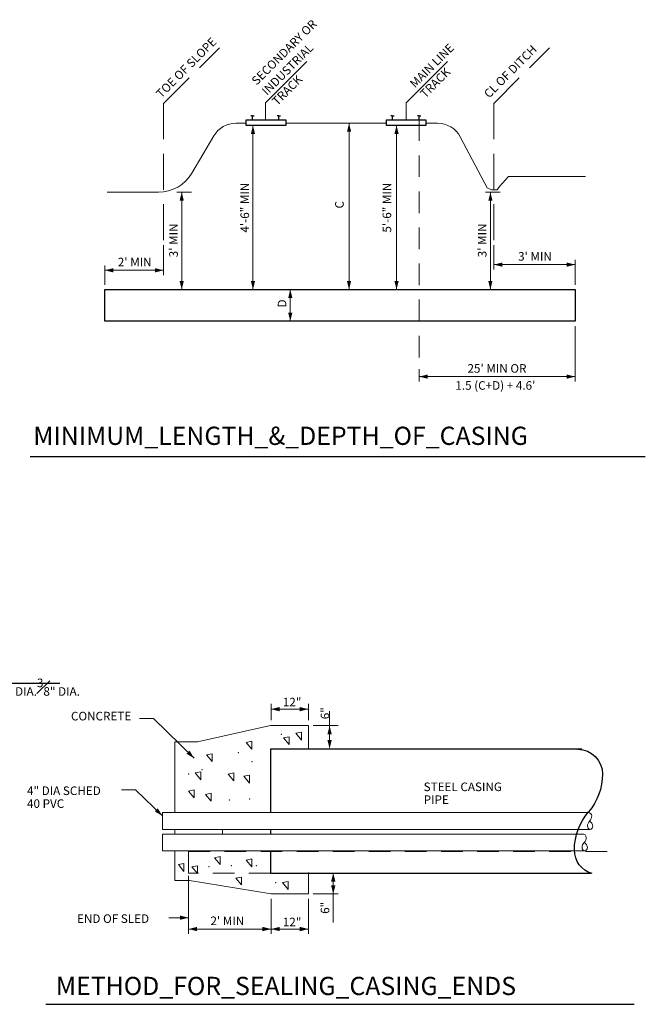
# Model space of a CAD drawing. Units: inches. Extents: x 120813 to 122395, y 120151 to 122116.
# Drawn here: x 121811 to 122395, y 121197 to 122116 of the extents above; entities that cross this region are included whole.
import ezdxf
from ezdxf.enums import TextEntityAlignment as Align

# ---------------------------------------------------------------- set-up
doc = ezdxf.new("R2010")
doc.units = ezdxf.units.IN
doc.header["$MEASUREMENT"] = 0
doc.linetypes.add('DGN Style 2', pattern=[33.650686, 20.190412, -13.460275])
doc.linetypes.add('DGN Style 3', pattern=[47.110961, 33.650686, -13.460275])
for name, color, linetype, lineweight in [('Level 60', 7, 'Continuous', 0), ('Level 61', 7, 'Continuous', 0), ('Level 62', 7, 'Continuous', 0), ('Level 63', 7, 'Continuous', 0)]:
    doc.layers.add(name, color=color, linetype=linetype, lineweight=lineweight)
doc.styles.add('Style-arialbd', font='arialbd.shx')
doc.styles.add('Style-Tahoma', font='tahoma.ttf')
doc.styles.add('Style-UOFM', font='UOFM.shx')

# ---------------------------------------------------------------- blocks, each defined once
blk = doc.blocks.new('TERARR')
at = {"layer": 'Level 63', "color": 7, "linetype": 'Continuous', "lineweight": 0, "extrusion": (0, 0, -1)}
blk.add_solid([(8, 2), (0, 0), (8, -2)], dxfattribs=at)

msp = doc.modelspace()

# ---------------------------------------------------------------- linework, layer by layer
at = {"layer": 'Level 60', "color": 2, "linetype": 'Continuous', "lineweight": 0}
for p, q in [((122027.56, 121442.62), (122022.28, 121441.57)), ((122027.56, 121435.23), (122027.56, 121442.62)), ((122062.36, 121446.84), (122057.09, 121445.79)), ((122057.09, 121445.79), (122062.36, 121439.45)), ((122062.36, 121439.45), (122062.36, 121446.84)), ((122073.96, 121451.06), (122068.69, 121450.01)), ((122068.69, 121450.01), (122073.96, 121443.68)), ((122073.96, 121443.68), (122073.96, 121451.06)), ((122022.28, 121441.57), (122027.56, 121435.23)), ((121990.64, 121431.01), (121985.37, 121429.96)), ((121985.37, 121429.96), (121990.64, 121423.62)), ((121990.64, 121423.62), (121990.64, 121431.01)), ((121980.1, 121414.13), (121974.83, 121413.07)), ((121974.83, 121413.07), (121980.1, 121406.74)), ((121980.1, 121406.74), (121980.1, 121414.13)), ((122010.68, 121413.07), (122005.41, 121412.02)), ((122005.41, 121412.02), (122010.68, 121405.68)), ((122010.68, 121405.68), (122010.68, 121413.07)), ((122025.45, 121410.96), (122020.17, 121409.9)), ((122020.17, 121409.9), (122025.45, 121403.57)), ((122025.45, 121403.57), (122025.45, 121410.96)), ((121973.77, 121397.24), (121968.5, 121396.19)), ((121973.77, 121389.85), (121973.77, 121397.24)), ((121968.5, 121396.19), (121973.77, 121389.85)), ((121989.59, 121394.07), (121984.32, 121393.02)), ((121984.32, 121393.02), (121989.59, 121386.69)), ((121989.59, 121386.69), (121989.59, 121394.07)), ((121998.03, 121334.98), (121992.75, 121333.92)), ((121992.75, 121333.92), (121998.03, 121327.59)), ((121998.03, 121327.59), (121998.03, 121334.98)), ((122027.56, 121332.87), (122022.28, 121331.81)), ((122027.56, 121325.48), (122027.56, 121332.87)), ((121964.28, 121328.64), (121959.01, 121327.59)), ((121959.01, 121327.59), (121964.28, 121321.26)), ((121964.28, 121321.26), (121964.28, 121328.64)), ((121976.93, 121326.53), (121971.66, 121325.48)), ((121971.66, 121325.48), (121976.93, 121319.15)), ((121976.93, 121319.15), (121976.93, 121326.53)), ((122022.28, 121331.81), (122027.56, 121325.48)), ((122018.07, 121315.98), (122012.79, 121314.92)), ((122012.79, 121314.92), (122018.07, 121308.59)), ((122018.07, 121308.59), (122018.07, 121315.98)), ((122061.31, 121311.76), (122056.03, 121310.7)), ((122056.03, 121310.7), (122061.31, 121304.37)), ((122061.31, 121304.37), (122061.31, 121311.76))]:
    msp.add_line(p, q, dxfattribs=at)
at = {"layer": 'Level 60', "color": 2, "linetype": 'DGN Style 2', "lineweight": 0}
for p, q in [((121968.5, 121339.68), (122361.41, 121339.68)), ((121968.5, 121339.68), (121968.5, 121319.68)), ((122044.99, 121319.68), (121968.5, 121319.68))]:
    msp.add_line(p, q, dxfattribs=at)
at = {"layer": 'Level 60', "color": 2, "linetype": 'Continuous', "lineweight": 0}
for p in [(122054.98, 121448.95), (122014.9, 121432.07), (121981.15, 121416.24), (122027.56, 121423.62), (121968.5, 121412.02), (122006.46, 121387.74), (122025.45, 121388.8), (121987.48, 121325.48), (122008.57, 121326.53), (122031.78, 121326.53), (122049.71, 121310.7)]:
    msp.add_point(p, dxfattribs=at)
at = {"layer": 'Level 61', "color": 1, "linetype": 'Continuous', "lineweight": 13}
for p, q in [((122012.79, 122019.14), (122022.28, 122019.14)), ((122059.2, 122019.14), (122153.06, 122019.14)), ((122189.97, 122019.14), (122200.79, 122019.14)), ((121971.56, 121972.48), (121992.12, 122007.33)), ((122222.03, 122006.31), (122246.92, 121958.99)), ((122258.53, 121960.04), (122266.96, 121969.54)), ((122266.96, 121969.54), (122338.68, 121969.54)), ((122246.92, 121958.99), (122251.14, 121956.87)), ((122256.42, 121956.87), (122258.53, 121960.04)), ((121892.56, 121954.76), (121940.55, 121954.76)), ((122251.14, 121956.87), (122256.42, 121956.87)), ((122044.99, 121457.4), (121976.86, 121441.93)), ((122080.29, 121457.4), (122044.99, 121457.4)), ((122080.29, 121436.29), (122080.29, 121457.4)), ((121976.86, 121441.93), (121955.84, 121441.93)), ((121955.84, 121376.13), (121955.84, 121441.93)), ((121955.84, 121356.08), (121955.84, 121360.3)), ((122000.14, 121356.08), (122000.14, 121360.3)), ((121955.84, 121312.81), (121955.84, 121340.25)), ((122080.29, 121300.15), (122080.29, 121320.2)), ((121969.55, 121312.81), (121955.84, 121312.81)), ((122045.49, 121300.15), (121969.55, 121312.81)), ((122080.29, 121300.15), (122045.49, 121300.15))]:
    msp.add_line(p, q, dxfattribs=at)
at = {"layer": 'Level 61', "color": 1, "linetype": 'Continuous', "lineweight": 13, "flags": 128}
for points in [[(122341.12, 121376.13), (121944.24, 121376.13), (121944.24, 121360.3), (122343.12, 121360.3)], [(122336.04, 121356.08), (121944.24, 121356.08), (121944.24, 121340.25), (122338.05, 121340.25)]]:
    msp.add_lwpolyline(points, dxfattribs=at)
at = {"layer": 'Level 61', "color": 1, "linetype": 'Continuous', "lineweight": 13}
for centre, radius, start, end in [((122012.79, 121995.14), 24, 90, 149.46881), ((121940.55, 121990.76), 36, 270, 329.46879)]:
    msp.add_arc(centre, radius, start, end, dxfattribs=at)
at = {"layer": 'Level 61', "color": 1, "linetype": 'Continuous', "lineweight": 13, "extrusion": (0, 0, -1)}
msp.add_arc((-122200.79, 121995.14), 24, 90, 152.2569, dxfattribs=at)
for centre, major_axis, start_param, end_param in [((122341.12, 121372.98), (-3.47, 0), 1.570796, 3.141593), ((122336.45, 121372.98), (-8.14, 0), 3.141593, 3.852008), ((122348.79, 121363.33), (8.14, 0), 3.141593, 3.852008), ((122344.11, 121363.33), (3.47, 0), 1.860401, 3.141593), ((122339.48, 121363.37), (-6.13, 0), 2.108258, 3.148725), ((122336.04, 121352.93), (-3.47, 0), 1.570796, 3.141593), ((122331.37, 121352.93), (-8.14, 0), 3.141593, 3.852008), ((122343.71, 121343.27), (8.14, 0), 3.141593, 3.852008), ((122339.04, 121343.27), (3.47, 0), 1.860401, 3.141593), ((122334.4, 121343.31), (-6.13, 0), 2.108258, 3.148725)]:
    msp.add_ellipse(centre, major_axis=major_axis, ratio=0.90977, start_param=start_param, end_param=end_param, dxfattribs=at)
at = {"layer": 'Level 61', "color": 1, "linetype": 'Continuous', "lineweight": 13}
for centre in [(122342.13, 121363.33), (122337.06, 121343.27)]:
    msp.add_ellipse(centre, major_axis=(-3.47, 0), ratio=0.90977, start_param=1.860401, end_param=3.141593, dxfattribs=at)
at = {"layer": 'Level 62', "color": 4, "linetype": 'Continuous', "lineweight": 30}
for p, q in [((122028.08, 122026), (122026.5, 122026)), ((122028.08, 122022.83), (122028.08, 122026)), ((122028.08, 122026), (122029.67, 122026)), ((122052.87, 122026), (122051.29, 122026)), ((122052.87, 122022.83), (122052.87, 122026)), ((122052.87, 122026), (122054.45, 122026)), ((122158.86, 122026), (122157.28, 122026)), ((122158.86, 122022.83), (122158.86, 122026)), ((122158.86, 122026), (122160.44, 122026)), ((122183.65, 122026), (122182.06, 122026)), ((122183.65, 122022.83), (122183.65, 122026)), ((122183.65, 122026), (122185.23, 122026)), ((122034.66, 122017.03), (122024.11, 122017.03)), ((122168.6, 122017.03), (122158.05, 122017.03)), ((122044.99, 121435.68), (122335.51, 121435.68)), ((122044.99, 121435.68), (122044.99, 121376.13)), ((122044.99, 121360.3), (122044.99, 121356.08)), ((122044.99, 121340.25), (122044.99, 121319.68)), ((122044.99, 121319.68), (122343.39, 121319.68))]:
    msp.add_line(p, q, dxfattribs=at)
at = {"layer": 'Level 62', "color": 30, "linetype": 'Continuous', "lineweight": 30}
for p, q in [((121820.74, 121708.31), (122394.57, 121708.31)), ((121593.5, 121496.84), (121848.61, 121496.84)), ((121835.51, 121197.22), (122384.03, 121197.22))]:
    msp.add_line(p, q, dxfattribs=at)
at = {"layer": 'Level 62', "color": 4, "linetype": 'Continuous', "lineweight": 30, "flags": 128}
for points in [[(122022.28, 122022.31), (122059.2, 122022.31), (122059.2, 122017.03), (122022.28, 122017.03), (122022.28, 122022.31)], [(122153.06, 122022.31), (122189.97, 122022.31), (122189.97, 122017.03), (122153.06, 122017.03), (122153.06, 122022.31)], [(121890.45, 121864.01), (122329.19, 121864.01), (122329.19, 121834.46), (121890.45, 121834.46), (121890.45, 121864.01)]]:
    msp.add_lwpolyline(points, close=True, dxfattribs=at)
at = {"layer": 'Level 62', "color": 4, "linetype": 'Continuous', "lineweight": 30, "extrusion": (0, 0, -1)}
for centre, radius, start, end in [((-122331.6, 121412.05), 23.1, 90, 180), ((-122300.45, 121412.05), 54.25, 180, 220.7038), ((-122382.7, 121341.29), 54.25, 0, 40.7038), ((-122351.55, 121341.29), 23.1, 286.59314, 0)]:
    msp.add_arc(centre, radius, start, end, dxfattribs=at)
at = {"layer": 'Level 63', "color": 7, "linetype": 'DGN Style 3', "lineweight": 0}
for p, q in [((121945.29, 122037.61), (121997.25, 122089.57)), ((122253.25, 122037.61), (122305.21, 122089.57)), ((121945.29, 121909.91), (121945.29, 122037.61)), ((122253.25, 121909.91), (122253.25, 122037.61))]:
    msp.add_line(p, q, dxfattribs=at)
at = {"layer": 'Level 63', "color": 7, "linetype": 'Continuous', "lineweight": 0}
for p, q in [((122040.21, 122038.14), (122078.71, 122076.63)), ((122171.52, 122038.14), (122210.01, 122076.63)), ((122040.21, 122022.31), (122040.21, 122038.14)), ((122171.52, 122022.31), (122171.52, 122038.14)), ((122028.61, 121864.01), (122028.61, 122017.03)), ((122118.26, 121864.01), (122118.26, 122019.14)), ((122162.55, 121864.01), (122162.55, 122017.03)), ((121971.38, 121954.76), (121957.67, 121954.76)), ((121962.17, 121864.01), (121962.17, 121954.76)), ((122259.3, 121954.76), (122245.59, 121954.76)), ((122250.09, 121864.01), (122250.09, 121954.76)), ((121945.29, 121905.41), (121945.29, 121877.45)), ((122253.25, 121905.41), (122253.25, 121882.72)), ((122253.25, 121887.22), (122329.19, 121887.22)), ((122329.19, 121868.51), (122329.19, 121891.72)), ((121890.45, 121881.95), (121945.29, 121881.95)), ((122063.42, 121864.01), (122063.42, 121834.46)), ((122329.19, 121829.96), (122329.19, 121778.24)), ((122183.65, 121789.85), (122183.65, 121778.24)), ((122183.65, 121782.74), (122329.19, 121782.74)), ((122045.49, 121477.64), (122045.49, 121462.39)), ((122045.49, 121472.56), (122080.29, 121472.56)), ((122080.29, 121477.64), (122080.29, 121462.39)), ((122100.1, 121436.92), (122100.1, 121470.71)), ((122084.79, 121457.4), (122107.99, 121457.4)), ((121968.5, 121317.19), (121968.5, 121262.93)), ((122103.49, 121300.15), (122103.49, 121319.68)), ((122045.49, 121295.65), (122045.49, 121262.93)), ((122080.29, 121295.65), (122080.29, 121262.93)), ((122084.79, 121300.15), (122107.99, 121300.15)), ((122103.49, 121273.69), (122103.49, 121300.15)), ((122045.49, 121291.15), (122045.49, 121262.93)), ((122045.49, 121267.43), (121969.55, 121267.43)), ((122045.49, 121267.43), (122080.29, 121267.43))]:
    msp.add_line(p, q, dxfattribs=at)
at = {"layer": 'Level 63', "color": 7, "linetype": 'DGN Style 2', "lineweight": 0}
msp.add_line((122183.65, 122022.83), (122183.65, 121794.35), dxfattribs=at)
at = {"layer": 'Level 63', "color": 7, "linetype": 'Continuous', "lineweight": 13}
for p, q in [((122117.98, 122019.14), (122113.76, 122019.14)), ((121890.45, 121868.51), (121890.45, 121886.45))]:
    msp.add_line(p, q, dxfattribs=at)
at = {"layer": 'Level 63', "color": 7, "linetype": 'Continuous', "lineweight": 0, "flags": 128}
for points in [[(121973.77, 121426.79), (121935.8, 121463.73), (121922.8, 121463.73)], [(121944.24, 121372.97), (121918.93, 121397.24), (121905.93, 121397.24)], [(121968.5, 121277.99), (121963.22, 121277.99), (121950.22, 121277.99)]]:
    msp.add_lwpolyline(points, dxfattribs=at)

# ---------------------------------------------------------------- block references
at = {"layer": 'Level 63', "color": 7, "linetype": 'Continuous', "lineweight": 0}
for p, rotation in [((122028.61, 122017.03), 90), ((122118.26, 122019.14), 90), ((122162.55, 122017.03), 90), ((121962.17, 121954.76), 90), ((122250.09, 121954.76), 90), ((121890.45, 121881.95), 180), ((122253.25, 121887.22), 180), ((121962.17, 121864.01), 270), ((122028.61, 121864.01), 270), ((122118.26, 121864.01), 270), ((122162.55, 121864.01), 270), ((122250.09, 121864.01), 270), ((122063.42, 121864.01), 90), ((122063.42, 121834.46), 270), ((122183.65, 121782.74), 180), ((122045.49, 121472.56), 180), ((122100.1, 121457.18), 90), ((122100.1, 121435.68), 270), ((122103.49, 121319.68), 90), ((122103.49, 121300.15), 270), ((121968.5, 121267.43), 180), ((122045.49, 121267.43), 180)]:
    msp.add_blockref('TERARR', p, dxfattribs=dict(at, rotation=rotation))
for p in [(121945.29, 121881.95), (122329.19, 121887.22), (122329.19, 121782.74), (122080.29, 121472.56), (121968.5, 121277.99), (122045.49, 121267.43), (122080.29, 121267.43)]:
    msp.add_blockref('TERARR', p, dxfattribs=at)
for p, xscale, yscale, zscale, rotation in [((121973.77, 121426.79), 1.000000722481995, 1.000000722481995, 1.000000722481995, 315.788432050389), ((121944.24, 121372.97), 1.00000029274638, 1.00000029274638, 1.00000029274638, 316.200150012713)]:
    msp.add_blockref('TERARR', p, dxfattribs=dict(at, xscale=xscale, yscale=yscale, zscale=zscale, rotation=rotation))

# ---------------------------------------------------------------- texts
at = {"layer": 'Level 62', "color": 1, "linetype": 'Continuous', "lineweight": 13, "style": 'Style-arialbd'}
for s, p in [('MINIMUM_LENGTH_&_DEPTH_OF_CASING', (121823.7, 121719.05)), ('METHOD_FOR_SEALING_CASING_ENDS', (121844.8, 121205.86))]:
    msp.add_text(s, height=17, dxfattribs=at).set_placement(p)
at = {"layer": 'Level 62', "color": 1, "linetype": 'Continuous', "lineweight": 13, "insert": (121605.02, 121469.06), "char_height": 8, "attachment_point": 7, "line_spacing_factor": 0.9, "style": 'Style-Tahoma'}
msp.add_mtext('\\T1.203;(NOT TO SCALE) FABRICATED FROM …" DIA.{\\A1;\\S3#8;}" DIA.\\PREINFORCING ROD 9-3/4" LONG \\P', dxfattribs=at)
at = {"layer": 'Level 63', "color": 7, "linetype": 'Continuous', "lineweight": 13, "style": 'Style-UOFM'}
for s, p in [('5\'-6" MIN', (122153.55, 121917.13)), ('C', (122109.26, 121939.58))]:
    msp.add_text(s, height=8, rotation=90, dxfattribs=at).set_placement(p, align=Align.MIDDLE_LEFT)
at = {"layer": 'Level 63', "color": 7, "linetype": 'DGN Style 3', "lineweight": 13, "char_height": 8, "attachment_point": 1, "rotation": 45, "line_spacing_factor": 0.6, "style": 'Style-Tahoma'}
for s, insert in [('\\T1.203;SECONDARY OR ', (122026.5, 122059.77)), ('\\T1.203;TOE OF SLOPE', (121937.39, 122047.63)), ('\\T1.203;INDUSTRIAL', (122036.05, 122050.22)), ('\\T1.203;MAIN LINE ', (122174.15, 122057.13)), ('\\T1.203;CL OF DITCH', (122243.23, 122047.63)), ('\\T1.203;TRACK', (122183.7, 122047.59)), ('\\T1.203;TRACK', (122045.6, 122040.68))]:
    msp.add_mtext(s, dxfattribs=dict(at, insert=insert))
at = {"layer": 'Level 63', "color": 7, "linetype": 'Continuous', "lineweight": 13, "char_height": 8, "attachment_point": 4, "rotation": 90, "line_spacing_factor": 0.6, "style": 'Style-Tahoma'}
for s, insert in [('\\T1.203;4\'-6" MIN', (122020.95, 121917.13)), ("\\T1.203;3' MIN", (121954.5, 121894.08)), ("\\T1.203;3' MIN", (122242.42, 121894.08)), ('\\T1.000;D', (122055.75, 121847.23)), ('\\T1.203;6"', (122095.83, 121463.11)), ('\\T1.203;6"', (122095.83, 121281.6))]:
    msp.add_mtext(s, dxfattribs=dict(at, insert=insert))
at = {"layer": 'Level 63', "color": 7, "linetype": 'Continuous', "lineweight": 13, "char_height": 8, "style": 'Style-Tahoma'}
for s, insert, attachment_point, line_spacing_factor in [("\\T1.203;2' MIN", (121902.57, 121889.61), 4, 0.6), ("\\T1.203;3' MIN", (122275.92, 121894.89), 4, 0.6), ("\\T1.203;25' MIN OR", (122228.73, 121790.41), 4, 0.6), ("\\T1.203;1.5 (C+D) + 4.6'", (122217.39, 121778.52), 1, 0.6), ('\\T1.203;12"', (122056.46, 121479.15), 4, 0.6), ('\\T1.203;CONCRETE', (121858.85, 121470.06), 1, 0.6), ('\\T1.203;4" DIA SCHED \\P40 PVC\\P', (121817.85, 121400.45), 1, 0.9), ('\\T1.203;END OF SLED', (121864.52, 121281.15), 1, 0.6), ("\\T1.203;2' MIN", (121988.98, 121275.1), 4, 0.6), ('\\T1.203;12"', (122056.46, 121274.02), 4, 0.6)]:
    msp.add_mtext(s, dxfattribs=dict(at, insert=insert, attachment_point=attachment_point, line_spacing_factor=line_spacing_factor))
at = {"layer": 'Level 63', "color": 7, "linetype": 'DGN Style 2', "lineweight": 13, "insert": (122187.86, 121404.1), "char_height": 8, "attachment_point": 1, "line_spacing_factor": 0.9, "style": 'Style-Tahoma'}
msp.add_mtext('\\T1.203;STEEL CASING \\PPIPE\\P', dxfattribs=at)

doc.saveas('drawing.dxf')
